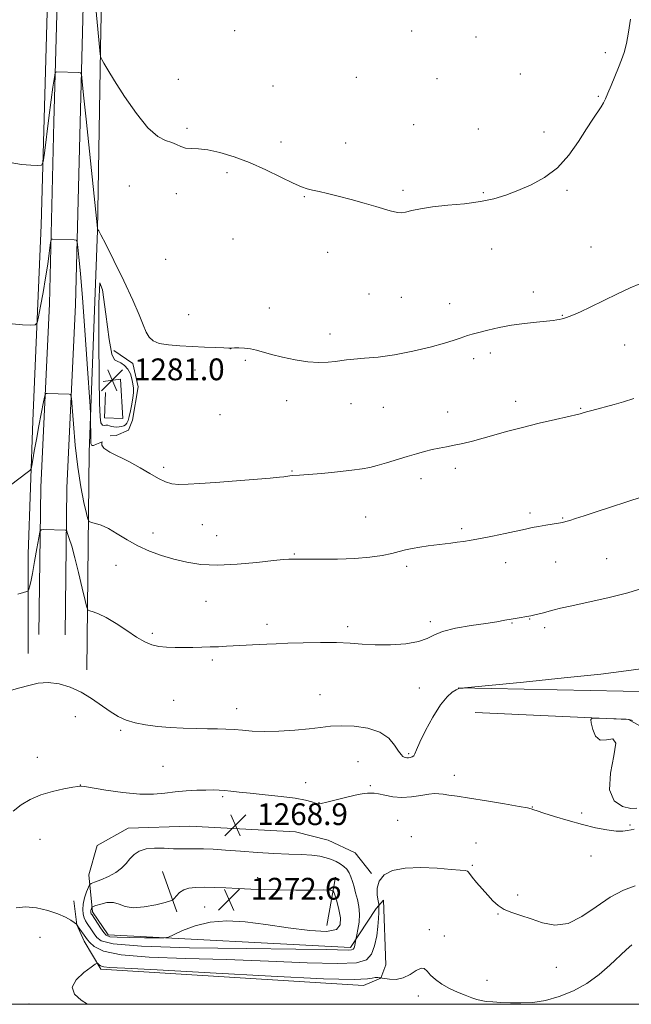
# Model space of a CAD drawing. Extents: x 2172300 to 2175200, y 334800 to 337700.
# Drawn here: x 2173548 to 2173773, y 335000 to 335362 of the extents above; entities that cross this region are included whole.
import ezdxf

# ---------------------------------------------------------------- set-up
doc = ezdxf.new("R2010")
doc.units = 0
doc.header["$MEASUREMENT"] = 0
for name, color, linetype, lineweight in [('32000', 7, 'Continuous', 0), ('DTM HARD BREAKLINE', 7, 'Continuous', 0), ('DTM SPOT ELEVATION', 2, 'Continuous', 13), ('INDEX CONTOUR', 41, 'Continuous', 13), ('INTERMEDIATE CONTOUR', 44, 'Continuous', 0), ('SPOT ELEVATION', 7, 'Continuous', 0)]:
    doc.layers.add(name, color=color, linetype=linetype, lineweight=lineweight)
doc.styles.add('Style-ITALICS', font='ITALICS.shx')

# ---------------------------------------------------------------- blocks, each defined once
blk = doc.blocks.new('SPOT')
at = {"layer": 'SPOT ELEVATION'}
for p, q in [((-3.910000000149012, -3.909999999974389), (3.819999999832362, 3.809999999997672)), ((-1.649999999906868, 3.770000000018626), (1.71999999973923, -3.929999999993015))]:
    blk.add_line(p, q, dxfattribs=at)

msp = doc.modelspace()

# ---------------------------------------------------------------- linework, layer by layer
at = {"layer": '32000', "flags": 128}
msp.add_lwpolyline([(2172500, 335000), (2175000, 335000), (2175000, 337500), (2172500, 337500), (2172500, 335000)], dxfattribs=at)
at = {"layer": 'DTM HARD BREAKLINE', "extrusion": (-0.02617352827791504, 0.07474555671673813, 0.9968590914309756), "elevation": -30580.27998386597, "flags": 128}
msp.add_lwpolyline([(-2162194.436181689, 400973.133780955), (-2162194.436181688, 400988.9174750728)], dxfattribs=at)
at = {"layer": 'DTM HARD BREAKLINE', "extrusion": (0.02230011907953254, 0.1215561705654274, 0.9923340173986315), "elevation": 90461.63281169892, "flags": 128}
msp.add_lwpolyline([(-2077527.091339715, -716081.2627389401), (-2077527.091339715, -716063.0566135972)], dxfattribs=at)
at = {"layer": 'DTM HARD BREAKLINE'}
for points in [[(2173564.87, 335135.74, 1272.21), (2173565.57, 335189.68, 1274.72), (2173568.7, 335256.95, 1277.22), (2173570.41, 335323.96, 1279.41), (2173571.93, 335380.93, 1281.25), (2173573.85, 335442.47, 1283.09), (2173576.18, 335508.09, 1285.3), (2173578.49, 335579.77, 1287.47), (2173580.43, 335631.19, 1285.65), (2173582.57, 335693.27, 1281.46), (2173583.26, 335752.74, 1277.53), (2173581.66, 335782.32, 1275.52), (2173575.74, 335798.12, 1274.5), (2173570.48, 335811.8, 1273.97), (2173555.33, 335824.06, 1273.44)], [(2173311.22, 335820.48, 1285.53), (2173392.59, 335817.37, 1283.73), (2173490.69, 335813.88, 1279.64), (2173528.91, 335807.78, 1279.23), (2173550.61, 335800.81, 1279.31), (2173558.47, 335794.22, 1279.31), (2173563.24, 335784.73, 1279.84), (2173567.43, 335761.81, 1280.86), (2173568.6, 335703.38, 1284.42), (2173564.23, 335627.37, 1288.42), (2173563.53, 335574.3, 1288.15), (2173562.04, 335505.32, 1286.04), (2173560.14, 335433.66, 1283.93), (2173558.44, 335369.02, 1281.7), (2173556.15, 335286.2, 1279.39), (2173553.02, 335214.33, 1276.67), (2173551.28, 335165.39, 1274.85), (2173551.36, 335128.83, 1272.58)], [(2173555.27, 335135.86, 1272.21), (2173555.97, 335189.97, 1274.72), (2173559.11, 335257.3, 1277.22), (2173560.81, 335324.21, 1279.41), (2173562.33, 335381.21, 1281.25), (2173564.25, 335442.75, 1283.09), (2173566.99, 335508.43, 1285.3), (2173569.3, 335580.09, 1287.47), (2173571.24, 335631.52, 1285.65), (2173573.37, 335693.48, 1281.46), (2173574.06, 335752.54, 1277.53), (2173572.55, 335780.41, 1275.52), (2173567.14, 335794.86, 1274.5), (2173562.78, 335806.2, 1273.97), (2173549.54, 335816.91, 1273.44)], [(2173572.85, 335122.9, 1272.66), (2173573.7, 335202.82, 1277.57), (2173576.81, 335284.19, 1279.98), (2173578.08, 335358.12, 1282.32), (2173580.36, 335442.17, 1285), (2173581.22, 335516.1, 1286.47), (2173583.5, 335600.78, 1287.8), (2173586.84, 335674.1, 1285.06), (2173589.37, 335739.56, 1280.88), (2173591.74, 335786.86, 1276.42), (2173596.25, 335797.61, 1275.11), (2173615.22, 335811.49, 1273.39), (2173657.14, 335810.97, 1271.84), (2173734.37, 335811.15, 1267.73), (2173820.29, 335809.08, 1262.67), (2173901.45, 335805.55, 1258.95), (2173960.33, 335797.22, 1256.53)], [(2173582.8, 335240.17, 1279.49), (2173589.84, 335235.44, 1279.59), (2173591.71, 335226.77, 1279.63), (2173589.68, 335214.58, 1279.39), (2173588.24, 335210.86, 1279.31), (2173583.7, 335208.99, 1279.12), (2173581.43, 335208.78, 1278.1)], [(2173578.91, 335228.81, 1280.98), (2173585.31, 335229.65, 1281.07), (2173586.17, 335215.19, 1280.96), (2173579.35, 335215.38, 1280.96), (2173579.74, 335224.68, 1280.98)], [(2173709.38, 335116.21, 1272.02), (2173782.07, 335114.73, 1271.29), (2173789.12, 335102.77, 1270.47), (2173789.14, 335095.13, 1270.04), (2173786.47, 335087.48, 1269.73), (2173783.16, 335091.4, 1269.3), (2173780.04, 335100.06, 1269.85), (2173771.98, 335104.59, 1269.98), (2173715.6, 335107.14, 1270.06)], [(2173573.66, 335047.54, 1269.24), (2173576.73, 335058.29, 1268.93), (2173588.08, 335064.71, 1269.2), (2173610.79, 335065.39, 1268.85), (2173649.62, 335063.41, 1268.63), (2173661.6, 335060.34, 1268.46), (2173671.53, 335055.62, 1268.4), (2173677.53, 335047.99, 1268.2)], [(2173573.66, 335047.54, 1269.24), (2173574.93, 335033.91, 1272.43), (2173580.73, 335025.46, 1272.51), (2173669.74, 335020.92, 1270.4), (2173679.21, 335035.19, 1268.48), (2173681.89, 335038.29, 1267.21), (2173682.77, 335014.55, 1266.7), (2173680.92, 335009.59, 1265.98), (2173674.53, 335006.89, 1265.53), (2173578.07, 335012.86, 1265.64), (2173571.86, 335023.17, 1267.19), (2173569.16, 335029.15, 1267.99), (2173568.1, 335038.03, 1268.34)]]:
    msp.add_polyline3d(points, dxfattribs=at)
at = {"layer": 'DTM SPOT ELEVATION'}
for p in [(2173627.25, 335357.67, 1283.59), (2173692.23, 335357.51, 1283.69), (2173715.89, 335355.29, 1283.3), (2173763.4, 335349.6, 1282.23), (2173671.95, 335340.46, 1283.3), (2173732.17, 335341.68, 1282.7), (2173606.48, 335339.76, 1283.04), (2173641.33, 335337.28, 1283.33), (2173701.53, 335340.05, 1283.17), (2173760.78, 335333.52, 1282.1), (2173692.98, 335323.16, 1283.18), (2173609.74, 335321.81, 1282.25), (2173716.78, 335321.59, 1282.66), (2173740.82, 335320.43, 1282.55), (2173644.24, 335316.8, 1282.52), (2173668.02, 335316.42, 1282.72), (2173624.37, 335305.55, 1281.66), (2173588.56, 335300.58, 1281.16), (2173605.83, 335297.76, 1281.5), (2173689.02, 335299, 1282.25), (2173718.62, 335298.15, 1282.15), (2173749.37, 335298.95, 1281.76), (2173652.85, 335296.64, 1281.89), (2173626.58, 335281.07, 1281.27), (2173661.44, 335276.28, 1281.38), (2173721.6, 335277.43, 1281.33), (2173758.15, 335278.18, 1280.68), (2173601.91, 335273.71, 1280.6), (2173676.52, 335260.92, 1281.08), (2173736.99, 335261.65, 1280.46), (2173688.45, 335259.68, 1281.09), (2173706.23, 335257.37, 1280.64), (2173639.97, 335255.73, 1280.5), (2173610.26, 335253.37, 1280.66), (2173747.62, 335253.07, 1280.07), (2173662.22, 335246.28, 1280.47), (2173625.72, 335240.82, 1279.99), (2173721.18, 335239.3, 1279.59), (2173770.48, 335242.17, 1279.14), (2173631.14, 335236.54, 1279.84), (2173714.98, 335237.22, 1279.57), (2173612.65, 335233.05, 1279.52), (2173646.35, 335221.76, 1279.43), (2173730.41, 335221.44, 1278.52), (2173669.97, 335220.64, 1279.28), (2173681.88, 335219.32, 1279.09), (2173705.48, 335217.62, 1278.63), (2173754.34, 335218.87, 1278.1), (2173621.8, 335216.62, 1279.28), (2173601.11, 335197.2, 1278.36), (2173648.28, 335195.88, 1278.1), (2173708.34, 335196.89, 1277.59), (2173695.66, 335193.08, 1277.49), (2173675.32, 335179.05, 1277.09), (2173735.75, 335180.48, 1276.31), (2173747.75, 335178.62, 1276.1), (2173615.27, 335176.24, 1277.22), (2173710.63, 335174.73, 1276.29), (2173597.18, 335173.07, 1276.66), (2173620.63, 335172.15, 1276.96), (2173649.09, 335165.47, 1276.13), (2173763.89, 335163.72, 1274.91), (2173583.61, 335161.19, 1275.15), (2173690.37, 335160.89, 1275.61), (2173726.84, 335162.28, 1275.4), (2173745.12, 335162.52, 1275.18), (2173616.68, 335148, 1274.99), (2173735.61, 335141.53, 1273.93), (2173639.06, 335139.55, 1274.42), (2173668.76, 335138.75, 1274.31), (2173699.07, 335140.5, 1274.31), (2173729.14, 335140.07, 1273.9), (2173741.16, 335138.34, 1273.62), (2173596.99, 335136.25, 1274.31), (2173619.01, 335126.43, 1273.72), (2173695.07, 335116.23, 1273.35), (2173658.62, 335113.71, 1272.87), (2173604.81, 335111.66, 1272.87), (2173568.71, 335105.64, 1271.14), (2173627.98, 335108.61, 1272.66), (2173585.38, 335100.59, 1271.75), (2173554.74, 335090.7, 1270.79), (2173691.09, 335092.03, 1272.22), (2173600.88, 335087.39, 1270.79), (2173672.51, 335089.1, 1270.89), (2173707.98, 335084.16, 1270.61), (2173570.5, 335080.6, 1270.02), (2173653.33, 335081.44, 1270.64), (2173677.12, 335080.32, 1270.22), (2173622.74, 335076.32, 1269.78), (2173658.24, 335074.09, 1270.07), (2173736.53, 335072.43, 1270.04), (2173754.66, 335070.32, 1270.21), (2173687.07, 335067.61, 1269.03), (2173772.42, 335065.84, 1270.16), (2173555.66, 335060.57, 1268.99), (2173692.16, 335061.59, 1268.63), (2173715.93, 335059.28, 1268.68), (2173714.59, 335051.08, 1268.13), (2173758.16, 335054.47, 1269.52), (2173635.64, 335046.5, 1271.4), (2173731.19, 335040.11, 1268.31), (2173616.17, 335035.79, 1273.04), (2173723.95, 335033.21, 1267.93), (2173698.71, 335027.47, 1266.59), (2173555.63, 335024.61, 1267.38), (2173704.24, 335025.15, 1267.07), (2173745.37, 335013.64, 1267.32), (2173719.97, 335008.83, 1266.74), (2173694.72, 335003.08, 1265.42), (2173551.69, 335000.16, 1266.29)]:
    msp.add_point(p, dxfattribs=at)
at = {"layer": 'INDEX CONTOUR', "flags": 128}
for points, elevation in [([(2173544.706, 335309.2700000001), (2173548.855, 335308.5380000001), (2173552.334, 335308.2170000001), (2173554.838, 335308.1200000001), (2173556.208, 335308.2560000001), (2173556.854, 335309.4390000001), (2173557.329, 335312.6840000001), (2173558.957, 335325.6630000001), (2173559.808, 335332.2630000001), (2173560.4431, 335336.9229000001), (2173560.863, 335339.7810000001), (2173561.114, 335341.3650000001), (2173561.262, 335342.1540000001), (2173561.443, 335342.4410000001), (2173561.81, 335342.4720000001), (2173569.8101, 335342.2560000001), (2173570.582, 335342.1660000001), (2173570.91, 335341.6690000001), (2173571.075, 335340.3370000001), (2173571.329, 335337.6730000001), (2173571.803, 335332.8820000001), (2173572.596, 335325.099), (2173576.8, 335285.0890000001), (2173576.852, 335284.7630000001), (2173576.968, 335284.5709), (2173577.08, 335284.4240000001), (2173577.316, 335284.0790000001), (2173578.078, 335282.6900000001), (2173579.845, 335279.2430000001), (2173582.866, 335273.1770000001), (2173586.477, 335265.7530000001), (2173589.785, 335258.6830000001), (2173592.11, 335253.3180000001), (2173593.626, 335249.5560000001), (2173594.721, 335246.9310000001), (2173595.789, 335245.0360000001), (2173597.245, 335243.6960000001), (2173599.512, 335242.795), (2173602.871, 335242.2200000001), (2173607.046, 335241.8640000001), (2173611.621, 335241.6230000001), (2173616.17, 335241.4160000001), (2173620.215, 335241.2420000001), (2173623.267, 335241.1250000001), (2173625.043, 335241.077), (2173626.081, 335241.0800000001), (2173627.128, 335241.1080000001), (2173628.751, 335241.1240000001), (2173630.82, 335241.0540000001), (2173633.026, 335240.8160000001), (2173635.186, 335240.3440000001), (2173640.744, 335238.7410000001), (2173644.843, 335237.6909), (2173649.488, 335236.6960000001), (2173654.084, 335235.9940000001), (2173658.133, 335235.7520000001), (2173661.508, 335235.8640000001), (2173664.181, 335236.1520000001), (2173668.272, 335236.7650000001), (2173670.969, 335237.0380000001), (2173674.883, 335237.3081000001), (2173679.956, 335237.7480000001), (2173685.978, 335238.5680000001), (2173692.618, 335239.8830000001), (2173699.061, 335241.4380000001), (2173704.372, 335242.8830000001), (2173707.884, 335243.9460000001), (2173710.014, 335244.6760000001), (2173711.445, 335245.1999000001), (2173712.8089, 335245.6440000001), (2173714.513, 335246.1261000001), (2173716.911, 335246.7620000001), (2173720.248, 335247.621), (2173724.35, 335248.5780000001), (2173728.9379, 335249.4580000001), (2173733.692, 335250.1270000001), (2173738.136, 335250.6060000001), (2173741.755, 335250.9540000001), (2173744.182, 335251.2210000001), (2173745.64, 335251.4260000001), (2173746.499, 335251.5800000001), (2173747.53, 335251.7900000001), (2173747.936, 335251.8850000001), (2173748.406, 335252.0090000001), (2173749.089, 335252.2300000001), (2173750.15, 335252.6250000001), (2173751.772, 335253.2860000001), (2173754.225, 335254.3740000001), (2173757.8, 335256.0670000001), (2173767.822, 335260.9900000001), (2173772.574, 335263.2210000001), (2173776.111, 335264.7010000001)], 1280), ([(2173579.927, 335212.7550000001), (2173580.547, 335212.6770000001), (2173581.175, 335212.4540000001), (2173581.901, 335212.2170000001), (2173582.786, 335212.072), (2173583.767, 335212.0320000001), (2173584.753, 335212.0900000001), (2173585.665, 335212.2420000001), (2173586.462, 335212.5081000001), (2173587.116, 335212.9090000001), (2173587.617, 335213.4970000001), (2173588.038, 335214.4360000001), (2173588.468, 335215.9150000001), (2173588.967, 335218.023), (2173589.46, 335220.4430000001), (2173589.843, 335222.7531000001), (2173590.029, 335224.648), (2173590.02, 335226.2770000001), (2173589.836, 335227.9040000001), (2173589.482, 335229.7150000001), (2173588.897, 335231.5750000001), (2173588.003, 335233.2710000001), (2173586.772, 335234.6270000001), (2173585.387, 335235.6050000001), (2173584.082, 335236.202), (2173583.0211, 335236.7330000001), (2173582.078, 335238.7600000001), (2173581.056, 335244.1640000001), (2173579.839, 335253.5470000001), (2173578.6309, 335262.4140000001), (2173577.715, 335264.9920000001), (2173577.293, 335257.4640000001), (2173577.247, 335243.8300000001), (2173577.375, 335230.045), (2173577.526, 335220.8140000001), (2173577.733, 335215.8540000001), (2173578.077, 335213.6330000001), (2173578.608, 335212.7910000001), (2173579.258, 335212.6630000001), (2173579.927, 335212.7550000001)], 1280), ([(2173774.9749, 335072.0050000001), (2173772.76, 335071.9100000001), (2173769.671, 335072.6490000001), (2173766.676, 335074.7820000001), (2173764.973, 335078.8240000001), (2173765.302, 335084.8610000001), (2173766.568, 335091.2490000001), (2173767.216, 335095.9160000001), (2173766.121, 335097.4610000001), (2173763.876, 335097.1820000001), (2173761.502, 335097.0530000001), (2173759.815, 335098.5290000001), (2173758.807, 335100.9990000001), (2173758.2649, 335103.3350000001), (2173758.081, 335104.6630000001), (2173758.565, 335105.1320000001), (2173760.132, 335105.1400000001), (2173771.04, 335104.7260000001), (2173772.163, 335104.577), (2173773.359, 335104.2120000001)], 1270), ([(2173545.769, 335070.9580000001), (2173548.724, 335073.2980000001), (2173552.111, 335075.2910000001), (2173556.0019, 335076.9300000001), (2173560.33, 335078.2090000001), (2173564.497, 335079.1430000001), (2173567.768, 335079.7520000001), (2173569.621, 335080.0680000001), (2173570.385, 335080.1830000001), (2173570.6, 335080.1980000001), (2173570.858, 335080.175), (2173571.973, 335080.0020000001), (2173579.861, 335078.6850000001), (2173586.148, 335077.7760000001), (2173592.3211, 335077.1880000001), (2173597.35, 335077.1950000001), (2173601.501, 335077.6019000001), (2173605.36, 335078.0960000001), (2173609.353, 335078.4300000001), (2173613.25, 335078.6070000001), (2173616.662, 335078.6900000001), (2173619.323, 335078.7300000001), (2173621.483, 335078.7070000001), (2173623.517, 335078.5850000001), (2173625.814, 335078.3360000001), (2173628.803, 335077.9700000001), (2173632.925, 335077.501), (2173638.361, 335076.947), (2173644.256, 335076.3280000001), (2173649.4971, 335075.6660000001), (2173653.222, 335074.9930000001), (2173655.58, 335074.3800000001), (2173656.97, 335073.9120000001), (2173657.857, 335073.6730000001), (2173658.968, 335073.7490000001), (2173661.091, 335074.2270000001), (2173668.915, 335076.1680000001), (2173672.5919, 335077.0190000001), (2173674.842, 335077.4290000001), (2173675.9891, 335077.523), (2173676.6529, 335077.5220000001), (2173677.387, 335077.5800000001), (2173678.465, 335077.5890000001), (2173680.096, 335077.3750000001), (2173682.421, 335076.8510000001), (2173685.336, 335076.2720000001), (2173688.673, 335075.9800000001), (2173692.225, 335076.2071000001), (2173695.634, 335076.7310000001), (2173698.505, 335077.2210000001), (2173700.584, 335077.4171000001), (2173702.195, 335077.3570000001), (2173703.804, 335077.1490000001), (2173705.887, 335076.8650000001), (2173708.947, 335076.4330000001), (2173713.5, 335075.7390000001), (2173719.707, 335074.7380000001), (2173726.326, 335073.6330000001), (2173731.766, 335072.6920000001), (2173734.861, 335072.1139000001), (2173736.156, 335071.8130000001), (2173737.164, 335071.4270000001), (2173738.384, 335071.0150000001), (2173740.818, 335070.2290000001), (2173744.788, 335068.974), (2173749.761, 335067.4670000001), (2173754.992, 335066.0050000001), (2173759.829, 335064.8380000001), (2173764.01, 335064.0380000001), (2173767.365, 335063.6350000001), (2173769.804, 335063.6220000001), (2173771.545, 335063.8440000001), (2173772.883, 335064.1120000001), (2173774.059, 335064.3350000001)], 1270), ([(2173669.946, 335046.8620000001), (2173669.248, 335048.3510000001), (2173668.388, 335049.6070000001), (2173667.322, 335050.6770000001), (2173666.018, 335051.6040000001), (2173664.492, 335052.4230000001), (2173662.774, 335053.1659000001), (2173660.846, 335053.8500000001), (2173658.512, 335054.4280000001), (2173655.53, 335054.8360000001), (2173651.709, 335055.0480000001), (2173647.052, 335055.1770000001), (2173641.614, 335055.3740000001), (2173635.547, 335055.7430000001), (2173629.402, 335056.2040000001), (2173623.827, 335056.6330000001), (2173619.315, 335056.9280000001), (2173615.731, 335057.0890000001), (2173612.784, 335057.1441000001), (2173607.59, 335057.1090000001), (2173604.703, 335057.17), (2173601.327, 335057.3330000001), (2173597.8091, 335057.4000000001), (2173594.631, 335057.1119000001), (2173592.155, 335056.2840000001), (2173590.264, 335055.0051000001), (2173588.721, 335053.4370000001), (2173587.281, 335051.7310000001), (2173585.6581, 335050.0050000001), (2173583.561, 335048.3680000001), (2173580.855, 335046.9230000001), (2173578.0339, 335045.7500000001), (2173575.754, 335044.9220000001), (2173574.474, 335044.4300000001), (2173573.876, 335043.9240000001), (2173573.447, 335042.9700000001), (2173572.804, 335041.2740000001), (2173572.0801, 335039.0960000001), (2173571.537, 335036.8380000001), (2173571.374, 335034.8320000001), (2173571.538, 335033.1391000001), (2173571.911, 335031.751), (2173572.399, 335030.6320000001), (2173572.998, 335029.6300000001), (2173574.585, 335027.3120000001), (2173575.549, 335025.9330000001), (2173576.574, 335024.5510000001), (2173578.113, 335023.2740000001), (2173582.5929, 335022.1810000001), (2173592.936, 335021.3410000001), (2173610.631, 335020.7960000001), (2173631.435, 335020.4720000001), (2173649.673, 335020.2660000001), (2173661.029, 335020.0970000001), (2173668.953, 335019.9240000001), (2173670.119, 335019.9880000001), (2173670.744, 335020.2400000001), (2173671.073, 335020.7640000001), (2173671.311, 335021.5870000001), (2173671.494, 335022.5110000001), (2173671.698, 335023.7710000001), (2173671.817, 335024.3380000001), (2173672.075, 335025.4710000001), (2173672.516, 335027.5060000001), (2173672.948, 335030.1800000001), (2173673.1219, 335033.0830000001), (2173672.865, 335035.871), (2173672.3081, 335038.4730000001), (2173671.658, 335040.8870000001), (2173671.076, 335043.1070000001), (2173670.531, 335045.1090000001), (2173669.946, 335046.8620000001)], 1270)]:
    msp.add_lwpolyline(points, dxfattribs=dict(at, elevation=elevation))
at = {"layer": 'INTERMEDIATE CONTOUR', "flags": 128}
for points, elevation in [([(2173575.296, 335375.1310000001), (2173576.878, 335358.2070000001), (2173577.795, 335349.0690000001), (2173577.892, 335348.2880000001), (2173578.054, 335347.7649000001), (2173578.417, 335347.0490000001), (2173579.157, 335345.6910000001), (2173580.587, 335343.224), (2173583.06, 335339.1810000001), (2173586.744, 335333.4270000001), (2173591.086, 335327.1630000001), (2173595.353, 335321.9220000001), (2173598.95, 335318.8280000001), (2173601.83, 335317.3660000001), (2173604.089, 335316.6070000001), (2173605.856, 335315.8190000001), (2173607.417, 335315.0409000001), (2173609.095, 335314.5060000001), (2173611.187, 335314.3430000001), (2173613.896, 335314.2720000001), (2173617.403, 335313.9120000001), (2173621.819, 335312.9501000001), (2173626.991, 335311.3580000001), (2173632.698, 335309.1780000001), (2173638.643, 335306.5310000001), (2173644.22, 335303.8500000001), (2173648.745, 335301.6500000001), (2173651.781, 335300.2960000001), (2173653.866, 335299.5670000001), (2173655.782, 335299.0939000001), (2173658.198, 335298.5600000001), (2173661.325, 335297.8410000001), (2173665.26, 335296.8630000001), (2173669.962, 335295.6040000001), (2173674.825, 335294.2450000001), (2173679.1051, 335293.0180000001), (2173684.39, 335291.4820000001), (2173685.898, 335291.0750000001), (2173687.104, 335290.8320000001), (2173688.349, 335290.7920000001), (2173689.968, 335291.0180000001), (2173692.283, 335291.5339000001), (2173695.529, 335292.2170000001), (2173699.926, 335292.9070000001), (2173705.517, 335293.4950000001), (2173711.65, 335294.0860000001), (2173717.497, 335294.8390000001), (2173722.463, 335295.8860000001), (2173726.874, 335297.2540000001), (2173731.288, 335298.9439000001), (2173736.103, 335301.0080000001), (2173741.082, 335303.6910000001), (2173745.827, 335307.2850000001), (2173750.008, 335311.903), (2173753.56, 335316.92), (2173756.485, 335321.5300000001), (2173758.794, 335325.1000000001), (2173761.824, 335329.6150000001), (2173762.721, 335331.1070000001), (2173763.478, 335332.6280000001), (2173764.364, 335334.6590000001), (2173765.565, 335337.5130000001), (2173766.943, 335340.8260000001), (2173768.273, 335344.0660000001), (2173769.384, 335346.8810000001), (2173770.313, 335349.6510000001), (2173771.148, 335352.9390000001), (2173771.953, 335357.1270000001), (2173772.704, 335361.8910000001)], 1282), ([(2173545.512, 335249.9280000001), (2173549.203, 335249.6200000001), (2173552.196, 335249.523), (2173553.875, 335249.6000000001), (2173554.636, 335250.3740000001), (2173555.133, 335252.5080000001), (2173555.877, 335256.4140000001), (2173556.812, 335261.4930000001), (2173557.7419, 335266.8930000001), (2173558.502, 335271.8500000001), (2173559.065, 335275.9570000001), (2173559.437, 335278.8900000001), (2173559.654, 335280.4670000001), (2173559.874, 335281.0440000001), (2173560.285, 335281.1160000001), (2173568.28, 335280.8540000001), (2173569.0149, 335280.7280000001), (2173569.354, 335280.0200000001), (2173569.59, 335278.1221000001), (2173569.963, 335274.4360000001), (2173570.519, 335268.4000000001), (2173571.255, 335259.4580000001), (2173572.137, 335247.6320000001), (2173573.016, 335235.2521), (2173574.094, 335219.6049000001), (2173574.24, 335217.0750000001), (2173574.272, 335215.4650000001), (2173574.35, 335207.6900000001), (2173574.409, 335206.0380000001), (2173574.668, 335205.2770000001), (2173575.333, 335205.2340000001), (2173576.484, 335205.6980000001), (2173577.707, 335206.2910000001), (2173578.463, 335206.5940000001), (2173578.455, 335206.2900000001), (2173578.357, 335205.452), (2173579.081, 335204.2570000001), (2173581.292, 335202.8420000001), (2173588.538, 335199.2781000001), (2173592.442, 335197.099), (2173596.075, 335194.9330000001), (2173599.219, 335193.1170000001), (2173601.774, 335191.9070000001), (2173604.113, 335191.2430000001), (2173606.724, 335190.9910000001), (2173610.064, 335191.0260000001), (2173614.453, 335191.2860000001), (2173620.18, 335191.7250000001), (2173640.285, 335193.3200000001), (2173643.72, 335193.6030000001), (2173645.312, 335193.7550000001), (2173646.045, 335193.8630000001), (2173646.734, 335193.9930000001), (2173647.514, 335194.1270000001), (2173648.349, 335194.2260000001), (2173651.043, 335194.3610000001), (2173654.208, 335194.5870000001), (2173659.1961, 335195.0240000001), (2173665.001, 335195.5860000001), (2173670.275, 335196.1520000001), (2173674.045, 335196.6439000001), (2173676.847, 335197.1690000001), (2173679.597, 335197.8780000001), (2173682.983, 335198.871), (2173690.571, 335201.2010000001), (2173693.98, 335202.2340000001), (2173697.019, 335203.0980000001), (2173699.782, 335203.7900000001), (2173702.3819, 335204.3240000001), (2173704.999, 335204.7990000001), (2173707.829, 335205.3370000001), (2173711.031, 335206.0360000001), (2173714.609, 335206.9110000001), (2173718.526, 335207.9530000001), (2173727.548, 335210.4890000001), (2173733.006, 335211.9410000001), (2173739.146, 335213.4550000001), (2173745.106, 335214.8530000001), (2173753.68, 335216.8010000001), (2173754.128, 335216.9150000001), (2173755.279, 335217.2580000001), (2173756.507, 335217.6080000001), (2173758.391, 335218.1280000001), (2173766.659, 335220.3690000001), (2173770.028, 335221.3261000001), (2173773.854, 335222.4910000001)], 1278), ([(2173544.84, 335190.746), (2173551.011, 335195.3050000001), (2173551.984, 335196.0740000001), (2173552.41, 335196.7530000001), (2173552.655, 335197.9209000001), (2173553.024, 335200.0599000001), (2173553.586, 335203.2410000001), (2173554.349, 335207.4330000001), (2173555.286, 335212.4430000001), (2173556.987, 335221.3620000001), (2173557.432, 335223.5290000001), (2173557.787, 335224.322), (2173558.358, 335224.4190000001), (2173566.354, 335224.1520000001), (2173566.9429, 335223.9550000001), (2173567.243, 335222.7140000001), (2173567.514, 335219.3650000001), (2173567.97, 335213.2620000001), (2173568.658, 335205.4240000001), (2173569.581, 335197.2860000001), (2173570.7041, 335190.0940000001), (2173571.832, 335184.3380000001), (2173572.727, 335180.3180000001), (2173573.262, 335178.1610000001), (2173573.733, 335177.3060000001), (2173574.545, 335177.023), (2173576.02, 335176.6690000001), (2173578.155, 335175.9670000001), (2173580.8661, 335174.7320000001), (2173584.069, 335172.8670000001), (2173587.694, 335170.6410000001), (2173591.668, 335168.4140000001), (2173595.92, 335166.4770000001), (2173600.365, 335164.8489000001), (2173604.917, 335163.4850000001), (2173609.581, 335162.3670000001), (2173614.7359, 335161.6110000001), (2173620.85, 335161.3610000001), (2173628.09, 335161.6850000001), (2173635.404, 335162.3299000001), (2173641.435, 335162.9650000001), (2173645.194, 335163.3330000001), (2173647.165, 335163.4750000001), (2173648.2, 335163.5060000001), (2173649.136, 335163.5200000001), (2173650.76, 335163.523), (2173658.851, 335163.4560000001), (2173665.03, 335163.4860000001), (2173671.3149, 335163.7050000001), (2173676.822, 335164.1900000001), (2173681.375, 335164.8570000001), (2173684.972, 335165.5860000001), (2173687.701, 335166.2760000001), (2173689.996, 335166.9020000001), (2173692.377, 335167.4620000001), (2173695.222, 335167.9540000001), (2173698.339, 335168.3850000001), (2173706.6, 335169.4210000001), (2173708.942, 335169.7280000001), (2173711.324, 335170.0550000001), (2173714.072, 335170.4860000001), (2173717.5499, 335171.1150000001), (2173721.929, 335171.9920000001), (2173726.622, 335172.9790000001), (2173734.052, 335174.5890000001), (2173736.558, 335175.1160000001), (2173738.91, 335175.5600000001), (2173741.497, 335175.9890000001), (2173746.214, 335176.7330000001), (2173747.686, 335177.0100000001), (2173748.87, 335177.3090000001), (2173750.311, 335177.7469000001), (2173752.483, 335178.4280000001), (2173755.574, 335179.4120000001), (2173759.696, 335180.751), (2173776.932, 335186.4550000001)], 1276), ([(2173547.594, 335150.7030000001), (2173549.671, 335151.2590000001), (2173550.832, 335151.5950000001), (2173551.311, 335151.8900000001), (2173551.519, 335152.3970000001), (2173551.802, 335153.3890000001), (2173552.25, 335155.224), (2173552.89, 335158.2800000001), (2173553.709, 335162.6670000001), (2173554.555, 335167.4320000001), (2173555.235, 335171.3540000001), (2173555.653, 335173.5300000001), (2173556.088, 335174.3240000001), (2173556.91, 335174.4139), (2173564.91, 335174.2131000001), (2173565.25, 335174.1600000001), (2173565.488, 335173.8190000001), (2173565.827, 335172.8960000001), (2173566.434, 335171.1110000001), (2173567.326, 335168.2340000001), (2173568.4849, 335164.0460000001), (2173569.849, 335158.5840000001), (2173571.195, 335152.9040000001), (2173572.254, 335148.3160000001), (2173572.871, 335145.7720000001), (2173573.326, 335144.7850000001), (2173574.008, 335144.5100000001), (2173575.26, 335144.197), (2173577.23, 335143.4780000001), (2173580.016, 335142.0790000001), (2173583.606, 335139.8720000001), (2173587.526, 335137.2880000001), (2173591.189, 335134.9050000001), (2173594.175, 335133.1760000001), (2173596.735, 335132.072), (2173599.285, 335131.4430000001), (2173602.15, 335131.1451000001), (2173605.289, 335131.0621000001), (2173608.5681, 335131.0840000001), (2173611.8661, 335131.1230000001), (2173615.115, 335131.1730000001), (2173618.263, 335131.2520000001), (2173621.277, 335131.3690000001), (2173624.219, 335131.5160000001), (2173636.176, 335132.1490000001), (2173639.081, 335132.2909000001), (2173642.408, 335132.4420000001), (2173646.739, 335132.6201000001), (2173652.3991, 335132.8230000001), (2173658.69, 335132.9590000001), (2173664.654, 335132.9110000001), (2173669.628, 335132.6180000001), (2173674.111, 335132.2401000001), (2173678.897, 335131.9890000001), (2173684.473, 335132.045), (2173690.118, 335132.4530000001), (2173694.8059, 335133.224), (2173697.909, 335134.3350000001), (2173700.381, 335135.6380000001), (2173703.574, 335136.9480000001), (2173708.413, 335138.1110000001), (2173714.108, 335139.099), (2173719.446, 335139.9100000001), (2173723.494, 335140.5530000001), (2173726.458, 335141.0620000001), (2173728.824, 335141.4830000001), (2173730.975, 335141.8480000001), (2173735.281, 335142.55), (2173736.042, 335142.7040000001), (2173736.981, 335142.9280000001), (2173740.149, 335143.7330000001), (2173744.141, 335144.7840000001), (2173746.894, 335145.4620000001), (2173751.062, 335146.4060000001), (2173757.086, 335147.7079000001), (2173764.281, 335149.3301000001), (2173771.683, 335151.1990000001), (2173778.432, 335153.2070000001)], 1274), ([(2173545.173, 335115.4120000001), (2173548.266, 335116.1990000001), (2173551.519, 335117.1250000001), (2173555.003, 335117.9130000001), (2173558.73, 335118.2050000001), (2173562.685, 335117.7190000001), (2173566.7421, 335116.4920000001), (2173570.749, 335114.6380000001), (2173574.572, 335112.3140000001), (2173581.42, 335107.5570000001), (2173584.412, 335105.7610000001), (2173587.385, 335104.4150000001), (2173590.662, 335103.4120000001), (2173594.491, 335102.6550000001), (2173598.807, 335102.0970000001), (2173603.466, 335101.7031), (2173608.296, 335101.4400000001), (2173613.003, 335101.2810000001), (2173617.268, 335101.2000000001), (2173620.87, 335101.1640000001), (2173624.004, 335101.1061000001), (2173626.966, 335100.9490000001), (2173630.062, 335100.6580000001), (2173633.642, 335100.3570000001), (2173638.064, 335100.2100000001), (2173643.486, 335100.3390000001), (2173649.26, 335100.6950000001), (2173654.535, 335101.1850000001), (2173658.74, 335101.7110000001), (2173662.41, 335102.1420000001), (2173666.356, 335102.3410000001), (2173671.118, 335102.1630000001), (2173676.137, 335101.4320000001), (2173680.583, 335099.9680000001), (2173683.818, 335097.7251000001), (2173685.976, 335095.2040000001), (2173687.385, 335093.0440000001), (2173688.34, 335091.724), (2173689.004, 335091.0850000001), (2173689.507, 335090.8100000001), (2173689.968, 335090.6360000001), (2173690.457, 335090.5300000001), (2173691.034, 335090.5131000001), (2173691.725, 335090.6110000001), (2173692.426, 335090.8570000001), (2173692.998, 335091.2890000001), (2173693.402, 335092.0260000001), (2173693.989, 335093.5160000001), (2173695.206, 335096.2880000001), (2173697.345, 335100.5910000001), (2173700.056, 335105.5339000001), (2173702.834, 335109.9480000001), (2173705.248, 335112.9270000001), (2173707.169, 335114.6370000001), (2173708.544, 335115.5110000001), (2173709.365, 335115.9310000001), (2173709.818, 335116.0850000001), (2173710.132, 335116.1120000001), (2173711.142, 335116.1570000001), (2173711.6631, 335116.2010000001), (2173733.369, 335118.3500000001), (2173748.238, 335119.8640000001), (2173761.792, 335121.3240000001), (2173771.02, 335122.452), (2173776.4311, 335123.2430000001)], 1272), ([(2173546.903, 335035.4480000001), (2173550.401, 335035.8070000001), (2173554.404, 335035.4170000001), (2173558.524, 335034.4770000001), (2173562.211, 335033.2569000001), (2173565.029, 335032.0040000001), (2173566.9911, 335030.8851000001), (2173568.222, 335030.0490000001), (2173569.0979, 335029.4160000001), (2173569.137, 335029.3630000001), (2173569.166, 335029.2850000001), (2173569.313, 335029.0380000001), (2173569.693, 335028.4790000001), (2173572.544, 335024.5110000001), (2173573.146, 335023.7270000001), (2173574.027, 335022.6820000001), (2173575.616, 335021.1980000001), (2173579.004, 335019.5639000001), (2173585.4439, 335018.1879000001), (2173595.768, 335017.3581000001), (2173609.113, 335016.8800000001), (2173624.194, 335016.4360000001), (2173639.6511, 335015.8161000001), (2173653.834, 335015.2191000001), (2173665.019, 335014.9450000001), (2173672.007, 335015.273), (2173675.696, 335016.3920000001), (2173677.506, 335018.4640000001), (2173678.636, 335021.5260000001), (2173679.39, 335025.1060000001), (2173679.849, 335028.6080000001), (2173680.092, 335031.5270000001), (2173680.191, 335033.7450000001), (2173680.214, 335035.2390000001), (2173680.209, 335036.0891000001), (2173680.1331, 335036.7980000001), (2173679.921, 335037.9730000001), (2173679.597, 335040.0351000001), (2173679.547, 335042.648), (2173680.245, 335045.2890000001), (2173682.1, 335047.5070000001), (2173685.258, 335049.1290000001), (2173689.799, 335050.0520000001), (2173695.592, 335050.2479000001), (2173701.653, 335049.9770000001), (2173706.788, 335049.572), (2173710.1, 335049.2930000001), (2173711.8799, 335049.1110000001), (2173712.715, 335048.9201000001), (2173713.16, 335048.5970000001), (2173714.534, 335046.6920000001), (2173716.114, 335044.751), (2173718.132, 335042.4020000001), (2173720.217, 335040.0400000001), (2173722.11, 335037.9880000001), (2173724.013, 335036.278), (2173726.24, 335034.8680000001), (2173729.036, 335033.6910000001), (2173732.382, 335032.5790000001), (2173736.188, 335031.3380000001), (2173740.375, 335029.9510000001), (2173744.903, 335029.1129000001), (2173749.7411, 335029.6911000001), (2173754.834, 335032.2160000001), (2173760.039, 335035.849), (2173765.188, 335039.4100000001), (2173770.075, 335041.9640000001), (2173774.329, 335043.5590000001)], 1268), ([(2173661.012, 335026.7210000001), (2173664.592, 335027.4730000001), (2173666.008, 335029.2370000001), (2173666.075, 335031.7870000001), (2173665.523, 335034.8330000001), (2173664.741, 335037.8390000001), (2173664.034, 335040.2090000001), (2173663.504, 335041.5101000001), (2173662.445, 335041.9810000001), (2173659.952, 335042.0241000001), (2173655.443, 335041.9820000001), (2173649.64, 335041.9599000001), (2173643.589, 335042.001), (2173638.122, 335042.1340000001), (2173633.195, 335042.3310000001), (2173628.548, 335042.5510000001), (2173624.007, 335042.7520000001), (2173619.729, 335042.9060000001), (2173615.956, 335042.9860000001), (2173612.871, 335042.9490000001), (2173610.415, 335042.6860000001), (2173608.47, 335042.0710000001), (2173606.935, 335041.0570000001), (2173605.788, 335039.8970000001), (2173605.025, 335038.9210000001), (2173604.521, 335038.3510000001), (2173603.66, 335037.9680000001), (2173601.7041, 335037.4430000001), (2173598.213, 335036.5840000001), (2173593.937, 335035.7480000001), (2173589.924, 335035.425), (2173586.952, 335035.9220000001), (2173584.7131, 335036.8), (2173582.629, 335037.4350000001), (2173580.294, 335037.3730000001), (2173577.991, 335036.8430000001), (2173576.1761, 335036.246), (2173575.175, 335035.8860000001), (2173574.7839, 335035.6960000001), (2173574.668, 335035.5130000001), (2173574.554, 335035.2130000001), (2173574.426, 335034.8280000001), (2173574.33, 335034.4280000001), (2173574.301, 335034.0730000001), (2173574.33, 335033.7740000001), (2173574.396, 335033.528), (2173574.511, 335033.2870000001), (2173574.818, 335032.8080000001), (2173577.9509, 335028.1400000001), (2173579.122, 335026.4190000001), (2173580.003, 335025.3550000001), (2173581.327, 335024.8340000001), (2173584.042, 335024.6170000001), (2173588.676, 335024.4990000001), (2173594.065, 335024.4280000001), (2173598.626, 335024.3900000001), (2173601.265, 335024.4160000001), (2173602.857, 335024.7230000001), (2173604.765, 335025.5760000001), (2173608.061, 335027.094), (2173612.655, 335028.8180000001), (2173618.164, 335030.1450000001), (2173624.29, 335030.6090000001), (2173631.077, 335030.2810000001), (2173638.657, 335029.3720000001), (2173646.92, 335028.1450000001), (2173654.805, 335027.0820000001), (2173661.012, 335026.7210000001)], 1272), ([(2173573.103, 335000.0001000001), (2173570.823, 335001.4630000001), (2173568.41, 335003.6790000001), (2173567.546, 335006.2480000001), (2173568.978, 335009.0360000001), (2173571.739, 335011.6620000001), (2173574.433, 335013.6830000001), (2173575.987, 335014.778), (2173576.625, 335015.1110000001), (2173576.891, 335014.9660000001), (2173577.265, 335014.6010000001), (2173577.949, 335014.1710000001), (2173579.0779, 335013.8010000001), (2173581.239, 335013.5550000001), (2173586.833, 335013.2410000001), (2173598.715, 335012.6070000001), (2173618.228, 335011.5150000001), (2173640.675, 335010.2970000001), (2173659.852, 335009.4019000001), (2173671.109, 335009.1490000001), (2173676.0239, 335009.3390000001), (2173677.733, 335009.6400000001), (2173678.833, 335009.7920000001), (2173679.7689, 335009.8070000001), (2173680.45, 335009.7680000001), (2173680.868, 335009.7311000001), (2173681.364, 335009.6580000001), (2173682.36, 335009.4860000001), (2173684.155, 335009.224), (2173686.532, 335009.1640000001), (2173689.148, 335009.6680000001), (2173691.686, 335010.9180000001), (2173693.93, 335012.3700000001), (2173695.694, 335013.3), (2173696.896, 335013.1670000001), (2173697.888, 335012.1690000001), (2173699.13, 335010.6880000001), (2173700.975, 335009.0590000001), (2173703.361, 335007.4220000001), (2173706.118, 335005.8660000001), (2173709.055, 335004.4761000001), (2173711.894, 335003.3020000001), (2173714.338, 335002.3890000001), (2173716.21, 335001.7589000001), (2173717.838, 335001.3480000001), (2173719.6701, 335001.0700000001), (2173722.07, 335000.8540000001), (2173725.046, 335000.6820000001), (2173728.517, 335000.5520000001), (2173732.4181, 335000.4970000001), (2173736.7281, 335000.7120000001), (2173741.443, 335001.4280000001), (2173746.507, 335002.8310000001), (2173751.671, 335004.9220000001), (2173756.636, 335007.6591), (2173761.143, 335010.9300000001), (2173765.086, 335014.3620000001), (2173771.038, 335020.028), (2173773.103, 335021.8910000001)], 1266)]:
    msp.add_lwpolyline(points, dxfattribs=dict(at, elevation=elevation))

# ---------------------------------------------------------------- block references
at = {"layer": 'SPOT ELEVATION'}
for p in [(2173582.202, 335229.242, 1281.026), (2173627.497, 335065.839, 1268.868), (2173625.136, 335038.449, 1272.602)]:
    msp.add_blockref('SPOT', p, dxfattribs=at)

# ---------------------------------------------------------------- texts
at = {"layer": 'SPOT ELEVATION', "style": 'Style-ITALICS'}
for s, p in [('1281.0', (2173590.202, 335229.242, 1281.026)), ('1268.9', (2173635.497, 335065.839, 1268.868)), ('1272.6', (2173633.136, 335038.449, 1272.602))]:
    msp.add_text(s, height=8.000000000000002, dxfattribs=at).set_placement(p)

doc.saveas('drawing.dxf')
